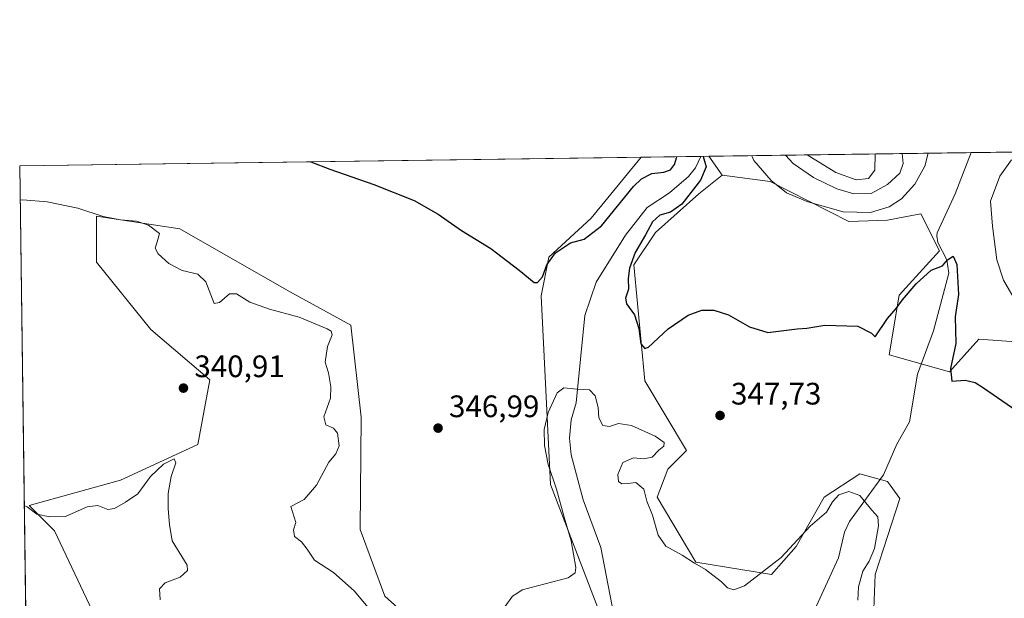
# Model space of a CAD drawing. Units: metres. Extents: x 594242 to 597701, y 4696683 to 4699043.
# Drawn here: x 594242 to 594560, y 4698857 to 4699043 of the extents above; entities that cross this region are included whole.
import ezdxf

# ---------------------------------------------------------------- set-up
doc = ezdxf.new("R2010")
doc.units = ezdxf.units.M
doc.header["$MEASUREMENT"] = 0
for name, color, linetype, lineweight in [('Comarca CxS', 21, 'Continuous', 0), ('Comunidad Autónoma CxS', 142, 'Continuous', 0), ('Corriente natural lineal', 142, 'Continuous', 13), ('Cultivos herbáceos CxS', 92, 'Continuous', 0), ('Curva de nivel maestra', 30, 'Continuous', 30), ('Curva de nivel normal', 30, 'Continuous', 0), ('Espacio natural protegido CxS', 121, 'Continuous', 0), ('Matorral CxS', 135, 'Continuous', 0), ('Municipio CxS', 4, 'Continuous', 0), ('Pastizal CxS', 92, 'Continuous', 0), ('Provincia CxS', 1, 'Continuous', 0), ('Punto de cota en terreno', 7, 'Continuous', 0), ('Rótulo de punto de cota en terreno', 7, 'Continuous', 0)]:
    doc.layers.add(name, color=color, linetype=linetype, lineweight=lineweight)
doc.styles.add('Style-Arial', font='txt')

# ---------------------------------------------------------------- blocks, each defined once
blk = doc.blocks.new('*U3')
at = {"layer": 'Matorral CxS', "color": 135, "linetype": 'Continuous', "lineweight": 0}
blk.add_polyline3d([(594564.7407000001, 4698939.1283, 353.7329000000027), (594551.2739000004, 4698940.126300001, 351.4952999999951), (594541.7978999997, 4698929.648700001, 349.2551999999997), (594522.3470999999, 4698935.137900001, 349.442200000005), (594525.5752999998, 4698954.275699999, 350.7908000000025), (594538.5872999998, 4698968.588500001, 350.3712999999989), (594532.5563000003, 4698980.5211, 353.4523999999947), (594527.4385000002, 4698979.577299999, 354.1484000000055), (594521.8485000003, 4698978.5463, 354.901199999993), (594509.3797000004, 4698978.047499999, 355.1500999999989), (594483.9441000001, 4698991.0209, 355.3361000000005), (594468.4820999998, 4698993.017100001, 352.0194000000047), (594464.1890000004, 4698999.1132, 350.5372999999963), (594880.9926000005, 4699004.840299999, 359.1223000000027)], dxfattribs=at)
blk = doc.blocks.new('5PATER')
at = {"layer": 'Punto de cota en terreno', "linetype": 'Continuous', "lineweight": 0}
h = blk.add_hatch(color=51, dxfattribs=at)
edge = h.paths.add_edge_path()
edge.add_ellipse((0, 0), major_axis=(-0.1095731443231308, -0.1110710700762829), ratio=0.9994222409660322, start_angle=0, end_angle=360)

msp = doc.modelspace()

# ---------------------------------------------------------------- linework, layer by layer
at = {"layer": 'Comarca CxS', "color": 21, "linetype": 'Continuous', "lineweight": 0, "flags": 128}
msp.add_lwpolyline([(594660.1877804879, 4696688.187025403), (594273.190000706, 4696682.869983016), (594271.8555000002, 4696781.8126), (594241.9900007051, 4698996.059982991), (597669.0300007317, 4699043.149982989), (597700.262900001, 4696808.466000001), (597701.3600007313, 4696729.969983015), (597301.4612999997, 4696724.475799999)], close=True, dxfattribs=at)
at = {"layer": 'Comunidad Autónoma CxS', "color": 142, "linetype": 'Continuous', "lineweight": 0, "flags": 128}
msp.add_lwpolyline([(594660.1877804879, 4696688.187025403), (594273.190000706, 4696682.869983016), (594271.8555000002, 4696781.8126), (594241.9900007051, 4698996.059982991), (597669.0300007317, 4699043.149982989), (597700.262900001, 4696808.466000001), (597701.3600007313, 4696729.969983015), (597301.4612999997, 4696724.475799999)], close=True, dxfattribs=at)
at = {"layer": 'Corriente natural lineal', "color": 142, "linetype": 'Continuous', "lineweight": 13}
for points in [[(594548.7783000004, 4699000.2755, 351.5250999999989), (594543.6300999997, 4698987.0001, 351.4119999999967), (594537.8901000004, 4698974.470100001, 350.8261000000057), (594537.7401000002, 4698973.4801, 350.7581999999966), (594538.0701000001, 4698971.3301, 350.5822000000044), (594540.9600999998, 4698965.7601, 350.2639999999956), (594541.6201, 4698961.470100001, 350.1826000000001), (594536.6401000004, 4698942.860099999, 348.715200000006), (594531.4700999996, 4698928.850099999, 347.8666999999987), (594528.9200999998, 4698913.4801, 346.9602000000014), (594524.8800999997, 4698906.290100001, 346.6018999999943), (594520.5401, 4698896.360099999, 346.014599999995), (594509.5601000005, 4698881.350099999, 344.797900000005), (594507.9401000004, 4698877.860099999, 344.5198999999994), (594506.0601000005, 4698869.640100001, 344.2253000000055), (594498.2801000001, 4698852.800100001, 343.3123999999953)], [(594461.6392000001, 4698999.0781, 350.3542000000016), (594459.9401000004, 4698995.420100001, 350.1426999999967), (594457.6401000004, 4698992.620100001, 349.8481999999931), (594451.5000999998, 4698987.360099999, 349.3947000000044), (594444.3601000002, 4698982.610099999, 348.9070999999968), (594437.3000999996, 4698973.620100001, 348.5997000000062), (594427.8901000004, 4698958.520099999, 347.3702999999951), (594424.1801000005, 4698947.7401, 346.6588000000047), (594421.4001000002, 4698919.610099999, 345.0975999999937), (594419.8501000004, 4698914.130100001, 344.8279000000039), (594419.3201000001, 4698908.220100001, 344.6255999999994), (594419.8000999996, 4698902.860099999, 344.3620999999985), (594423.6801000005, 4698888.300100001, 343.7602000000043), (594429.4001000002, 4698872.9101, 343.2090000000026), (594434.7801000001, 4698845.090100001, 342.1520000000019), (594435.8201000001, 4698842.380100001, 342.0155999999988), (594437.9801000003, 4698839.950099999, 341.8629999999976), (594441.3000999996, 4698838.0701, 341.7593000000052), (594449.1201, 4698831.3101, 341.5840999999928), (594452.8701, 4698827.780099999, 341.4847000000009), (594455.2100999998, 4698824.2501, 341.406799999997), (594458.4700999996, 4698815.8101, 341.1386000000057), (594466.8201000001, 4698784.2401, 340.1171999999933), (594468.2001, 4698775.530099999, 339.8601000000053)]]:
    msp.add_polyline3d(points, dxfattribs=at)
at = {"layer": 'Cultivos herbáceos CxS', "color": 92, "linetype": 'Continuous', "lineweight": 0, "extrusion": (-0.03714635738504658, -0.0005104035220899328, 0.9993097055574249), "elevation": -24126.48405931507, "flags": 128}
msp.add_lwpolyline([(-4690388.229461983, 658303.7323505044), (-4690388.229461983, 658504.3360470482)], dxfattribs=at)
at = {"layer": 'Cultivos herbáceos CxS', "color": 92, "linetype": 'Continuous', "lineweight": 0, "extrusion": (0.0007068977750624814, -0.0524096332670295, 0.99862542058389), "elevation": -245507.0032801003, "flags": 128}
msp.add_lwpolyline([(657561.9371772057, 4683985.232787382), (657561.9371772057, 4684124.917682212)], dxfattribs=at)
at = {"layer": 'Cultivos herbáceos CxS', "color": 92, "linetype": 'Continuous', "lineweight": 0}
for points in [[(594245.3936000001, 4698743.7126, 337.4919999999984), (594241.9900000002, 4698996.060000001, 346.0642999999982), (594442.4363000002, 4698998.814300001, 353.5166999999929), (594426.2571, 4698979.159499999, 352.0714000000008), (594412.6221000003, 4698966.572899999, 350.607999999993), (594410.1278999997, 4698954.099099999, 349.5350999999937), (594413.1202999996, 4698893.226500001, 345.9588999999978), (594442.0475000005, 4698817.884099999, 344.0117000000027)], [(594442.4364, 4698998.814400001, 353.5167999999976), (594426.2571, 4698979.159499999, 352.0714000000008), (594412.6221000003, 4698966.572899999, 350.607999999993), (594410.1278999997, 4698954.099099999, 349.5350999999937), (594413.1202999996, 4698893.226500001, 345.9588999999978), (594442.0475000005, 4698817.884099999, 344.0117000000027)], [(594517.3585000001, 4698850.3147, 345.6278000000021), (594517.8574999999, 4698864.285700001, 345.7479000000022), (594525.8377, 4698888.734300001, 346.8521999999939), (594521.8476999998, 4698894.223300001, 346.0264000000025), (594512.8699000003, 4698896.7183, 345.9244000000036), (594501.3989000004, 4698889.233700001, 346.6193999999959), (594492.4219000004, 4698873.267899999, 345.7739000000001), (594484.4419, 4698864.2861, 345.0975000000035), (594460.0031000003, 4698868.2783, 345.5803000000014), (594447.5340999998, 4698889.234300001, 346.0709000000061), (594451.0253, 4698898.2163, 346.4043999999994), (594457.0105, 4698904.2029, 347.0338999999949), (594443.5444999998, 4698926.655900001, 349.2765999999974), (594440.0541000003, 4698964.078700001, 349.7670999999973), (594447.0361000003, 4698974.556500001, 350.6111999999994), (594461.0011, 4698987.030099999, 350.915599999993), (594468.4820999998, 4698993.017100001, 352.0194000000047), (594483.9441000001, 4698991.0209, 355.3361000000005), (594509.3797000004, 4698978.047499999, 355.1500999999989), (594521.8485000003, 4698978.5463, 354.901199999993), (594527.4385000002, 4698979.577299999, 354.1484000000055), (594532.5563000003, 4698980.5211, 353.4523999999947), (594538.5872999998, 4698968.588500001, 350.3712999999989), (594525.5752999998, 4698954.275699999, 350.7908000000025), (594522.3470999999, 4698935.137900001, 349.442200000005), (594541.7978999997, 4698929.648700001, 349.2551999999997), (594551.2739000004, 4698940.126300001, 351.4952999999951), (594564.7407000001, 4698939.1283, 353.7329000000027)], [(594468.4820999998, 4698993.017100001, 352.0194000000047), (594461.0011, 4698987.030099999, 350.915599999993), (594447.0361000003, 4698974.556500001, 350.6111999999994), (594440.0541000003, 4698964.078700001, 349.7670999999973), (594443.5444999998, 4698926.655900001, 349.2765999999974), (594457.0105, 4698904.2029, 347.0338999999949), (594451.0253, 4698898.2163, 346.4043999999994), (594447.5340999998, 4698889.234300001, 346.0709000000061), (594460.0031000003, 4698868.2783, 345.5803000000014), (594484.4419, 4698864.2861, 345.0975000000035), (594492.4219000004, 4698873.267899999, 345.7739000000001), (594501.3989000004, 4698889.233700001, 346.6193999999959), (594512.8699000003, 4698896.7183, 345.9244000000036), (594521.8476999998, 4698894.223300001, 346.0264000000025), (594525.8377, 4698888.734300001, 346.8521999999939), (594517.8574999999, 4698864.285700001, 345.7479000000022), (594517.3585000001, 4698850.3147, 345.6278000000021)], [(594468.4820999998, 4698993.017100001, 352.0194000000047), (594483.9441000001, 4698991.0209, 355.3361000000005), (594509.3797000004, 4698978.047499999, 355.1500999999989), (594521.8485000003, 4698978.5463, 354.901199999993), (594527.4385000002, 4698979.577299999, 354.1484000000055), (594532.5563000003, 4698980.5211, 353.4523999999947), (594538.5872999998, 4698968.588500001, 350.3712999999989), (594525.5752999998, 4698954.275699999, 350.7908000000025), (594522.3470999999, 4698935.137900001, 349.442200000005), (594541.7978999997, 4698929.648700001, 349.2551999999997), (594551.2739000004, 4698940.126300001, 351.4952999999951), (594564.7407000001, 4698939.1283, 353.7329000000027)], [(594389.1799, 4698830.8575, 344.9698999999964), (594359.7540999996, 4698857.3025, 345.741599999994), (594351.7745000003, 4698878.757300001, 346.0350000000035), (594352.0976999998, 4698915.002900001, 346.2464999999939), (594348.7821000004, 4698944.619700001, 346.272299999997), (594328.8321000002, 4698955.596899999, 346.7746999999945), (594293.6633000001, 4698975.6887, 346.9655999999959), (594266.7385, 4698979.829100001, 345.4447999999975), (594266.7383000003, 4698964.947899999, 343.4156999999978), (594284.3249000004, 4698943.3025, 342.3797999999952), (594303.2644999997, 4698927.068499999, 342.3242000000027), (594299.4058999997, 4698906.2005, 341.098800000007), (594274.4676999999, 4698894.725099999, 341.7035000000033), (594245.0922999998, 4698886.484300001, 340.3374999999942), (594253.2090999996, 4698878.3673, 339.8475999999937), (594265.3844999997, 4698852.6635, 338.6509999999981)], [(594389.1799, 4698830.8575, 344.9698999999964), (594359.7540999996, 4698857.3025, 345.741599999994), (594351.7745000003, 4698878.757300001, 346.0350000000035), (594352.0976999998, 4698915.002900001, 346.2464999999939), (594348.7821000004, 4698944.619700001, 346.272299999997), (594328.8321000002, 4698955.596899999, 346.7746999999945), (594293.6633000001, 4698975.6887, 346.9655999999959), (594266.7385, 4698979.829100001, 345.4447999999975), (594266.7383000003, 4698964.947899999, 343.4156999999978), (594284.3249000004, 4698943.3025, 342.3797999999952), (594303.2644999997, 4698927.068499999, 342.3242000000027), (594299.4058999997, 4698906.2005, 341.098800000007), (594274.4676999999, 4698894.725099999, 341.7035000000033), (594245.0922999998, 4698886.484300001, 340.3374999999942), (594253.2090999996, 4698878.3673, 339.8475999999937), (594265.3844999997, 4698852.6635, 338.6509999999981)]]:
    msp.add_polyline3d(points, dxfattribs=at)
at = {"layer": 'Curva de nivel maestra', "color": 30, "linetype": 'Continuous', "lineweight": 30, "elevation": 350, "flags": 128}
for points in [[(594335.8400999998, 4698997.3496), (594341.9600000001, 4698994.9001), (594356.2300000006, 4698989.960100001), (594369.1600000003, 4698984.8301), (594376.9299999997, 4698980.4301), (594384.4699999997, 4698975.1501), (594393.9000000004, 4698969.370100001), (594403.0199999996, 4698962.390100001), (594407.8700000001, 4698958.360099999), (594408.9400000004, 4698958.450099999), (594410.54, 4698960.220100001), (594411.9299999997, 4698964.0601), (594414.7699999996, 4698968.0101), (594419.5800000001, 4698971.200099999), (594424.0099999999, 4698972.360099999), (594429.6299999999, 4698976.7301), (594439.9600000001, 4698989.360099999), (594442.4800000006, 4698991.850099999), (594445.8300000001, 4698993.5701), (594449.6900000004, 4698994.020099999), (594451.9000000004, 4698994.7301), (594453.1100000005, 4698996.5001), (594453.8860999999, 4698998.9716)], [(594462.2827000003, 4698999.086999999), (594462.3600000005, 4698999.020099999), (594463.4100000003, 4698995.7501), (594461.4800000006, 4698991.4001), (594455.4900000002, 4698983.6501), (594451.8099999996, 4698981.0601), (594448.3899999997, 4698980.120100001), (594446.0700000003, 4698977.920100001), (594443.7800000003, 4698973.7601), (594440.4600000001, 4698968.130100001), (594438.6500000004, 4698962.9901), (594438.1900000004, 4698959.7401), (594438.3399999999, 4698956.210100001), (594437.3399999999, 4698953.370100001), (594437.7199999997, 4698951.5601), (594440.25, 4698948.0101), (594441.6399999997, 4698943.540100001), (594442.3099999996, 4698938.6501), (594443.54, 4698937.130100001), (594444.7800000003, 4698937.590100001), (594451.0899999999, 4698943.420100001), (594457.5800000001, 4698947.890100001), (594462, 4698949.4901), (594465.8099999996, 4698949.5101), (594470.5800000001, 4698947.940099999), (594477.3499999996, 4698944.110099999), (594483.2199999997, 4698942.340100001), (594492.6900000004, 4698943.470100001), (594495.8600000005, 4698943.670100001), (594501.6100000005, 4698944.600099999), (594512.2199999997, 4698944.280099999), (594516.6799999997, 4698942.0601), (594517.8399999999, 4698940.860099999), (594521.8600000005, 4698946.800100001), (594524.6100000005, 4698950.050100001), (594526.7100000001, 4698952.850099999), (594531.0999999996, 4698957.940099999), (594535.9000000004, 4698962.360099999), (594539.5999999996, 4698963.800100001), (594541.2100000001, 4698965.7601), (594543.0499999998, 4698966.870100001), (594544.1799999997, 4698964.1801), (594544.7100000001, 4698954.530099999), (594543.7000000002, 4698947.3301), (594543.8200000003, 4698938.710100001), (594542.1600000003, 4698930.720100001), (594542.5700000003, 4698926.620100001), (594546.9100000003, 4698926.9101), (594550.0899999999, 4698926.140100001), (594552.8099999996, 4698924.4801), (594566.29, 4698915.090100001)]]:
    msp.add_lwpolyline(points, dxfattribs=at)
at = {"layer": 'Curva de nivel normal', "color": 30, "linetype": 'Continuous', "lineweight": 0, "flags": 128}
for points, elevation in [([(594478.0325999996, 4698999.303400001), (594478.7699999996, 4698997.770099999), (594484.3499999996, 4698991.350099999), (594489.3099999996, 4698987.3101), (594496.0999999996, 4698984.440099999), (594507.5800000001, 4698981.2401), (594516.3399999999, 4698981.0001), (594522.3499999996, 4698982.8101), (594526.3499999996, 4698985.380100001), (594530.6900000004, 4698990.0701), (594533.8799999999, 4698995.890100001), (594534.9272999996, 4699000.085200001)], 355), ([(594488.9765, 4698999.4538), (594491.4000000004, 4698996.780099999), (594497.9800000006, 4698992.220100001), (594505.4600000001, 4698988.640100001), (594510.9800000006, 4698987.0101), (594516.5199999996, 4698987.1601), (594521.8700000001, 4698990.020099999), (594525.7999999998, 4698993.700099999), (594526.9100000003, 4698996.8201), (594526.5536000002, 4698999.970100001)], 360), ([(594495.9469999997, 4698999.5496), (594505.1200000001, 4698993.890100001), (594511.7300000006, 4698991.530099999), (594515.7100000001, 4698991.940099999), (594517.7699999996, 4698994.6501), (594517.8267999999, 4698999.850299999)], 365), ([(594561.8099999996, 4698997.9301), (594558.0899999999, 4698992.7301), (594555.0099999999, 4698984.600099999), (594555.7000000002, 4698976.530099999), (594557.1200000001, 4698965.6801), (594559.2199999997, 4698959.140100001), (594563.8799999999, 4698951.1601)], 355), ([(594242.1402000004, 4698984.926200001), (594243.0300000003, 4698985.0801), (594250.8300000001, 4698984.460100001), (594260.7800000003, 4698982.350099999), (594268.9600000001, 4698979.6501), (594274.5499999998, 4698978.600099999), (594279.6600000003, 4698978.220100001), (594283.5599999996, 4698976.890100001), (594287.1100000005, 4698974.1601), (594286.3399999999, 4698971.5601), (594285.6299999999, 4698969.520099999), (594286.6299999999, 4698967.6501), (594290.0700000003, 4698964.520099999), (594294.4000000004, 4698962.3101), (594299.3899999997, 4698961.120100001), (594302, 4698958.6601), (594304.7400000002, 4698951.590100001), (594306.4000000004, 4698951.9801), (594309.6200000001, 4698954.720100001), (594311.9199999999, 4698954.770099999), (594316.25, 4698952.100099999), (594322.5899999999, 4698949.8101), (594332.1600000003, 4698947.200099999), (594341.1100000005, 4698943.520099999), (594342.4299999997, 4698942.7601), (594342.7599999999, 4698941.520099999), (594341.2000000002, 4698937.7301), (594340.4600000001, 4698932.6801), (594341.5700000003, 4698929.2401), (594342.29, 4698924.800100001), (594342.2400000002, 4698921.090100001), (594340.0300000003, 4698915.100099999), (594340.6699999999, 4698912.470100001), (594343.1399999997, 4698911.460100001), (594344.5199999996, 4698909.840100001), (594344.9800000006, 4698905.780099999), (594343.9400000004, 4698903.1501), (594341.6299999999, 4698900.530099999), (594337.6799999997, 4698893.0601), (594333.7300000006, 4698888.390100001), (594329.4000000004, 4698886.200099999), (594331.0599999996, 4698881.050100001), (594330.3200000003, 4698878.700099999), (594330.6399999997, 4698876.520099999), (594332.8399999999, 4698874.840100001), (594334.6399999997, 4698872.440099999), (594337.04, 4698868.920100001), (594343.2000000002, 4698864.860099999), (594349.8499999996, 4698858.970100001), (594355.4500000002, 4698852.3101)], 345), ([(594398.4500000002, 4698853.8301), (594400.9600000001, 4698857.300100001), (594402.2834999999, 4698858.158199999), (594404.0599999996, 4698859.3101), (594418.8899999997, 4698863.190099999), (594421.1399999997, 4698864.800100001), (594421.3600000005, 4698866.530099999), (594419.8399999999, 4698875.110099999), (594417.5499999998, 4698882.700099999), (594415.0599999996, 4698891.7301), (594412.4000000004, 4698899.7301), (594411.2400000002, 4698905.880100001), (594411.1399999997, 4698910.9901), (594412.3799999999, 4698916.540100001), (594415.2999999998, 4698922.840100001), (594417.4199999999, 4698924.460100001), (594421.6799999997, 4698924.020099999), (594425.7800000003, 4698923.780099999), (594427.54, 4698921.880100001), (594428.4800000006, 4698918.140100001), (594428.7599999999, 4698914.7601), (594430, 4698912.280099999), (594432.2000000002, 4698912.0001), (594435.1100000005, 4698912.9001), (594439.2800000003, 4698912.3201), (594446.9000000004, 4698908.860099999), (594449.7699999996, 4698906.8101), (594449.7300000006, 4698905.6601), (594448.0599999996, 4698904.3101), (594445.9400000004, 4698902.120100001), (594443.25, 4698901.540100001), (594439.9400000004, 4698901.840100001), (594436.4699999997, 4698900.3201), (594434.8499999996, 4698896.540100001), (594435.0800000001, 4698894.280099999), (594436.2100000001, 4698893.4801), (594438.1399999997, 4698893.550100001), (594440.6799999997, 4698893.9301), (594443.2599999999, 4698891.7601), (594444.1900000004, 4698887.9001), (594446.0499999998, 4698883.420100001), (594447.8399999999, 4698876.9901), (594450.3200000003, 4698873.4301), (594455.5700000003, 4698870.520099999), (594459.5599999996, 4698867.960100001), (594463.1699999999, 4698865.850099999), (594468.29, 4698861.940099999), (594470.2599999999, 4698859.9801), (594472.3099999996, 4698859.300100001), (594475.7199999997, 4698860.590100001), (594487.5099999999, 4698869.710100001), (594496.9400000004, 4698879.8301), (594502.1200000001, 4698884.340100001), (594504.0499999998, 4698887.7301), (594506.1699999999, 4698889.940099999), (594509.3399999999, 4698891.020099999), (594512.9400000004, 4698889.7501), (594516.7800000003, 4698885.0001), (594518.75, 4698882.890100001), (594518.9800000006, 4698879.9901), (594517.5899999999, 4698872.6601), (594515.9199999999, 4698868.520099999), (594513.9000000004, 4698865.280099999), (594512.4400000004, 4698860.3201), (594512.2800000003, 4698855.940099999)], 345), ([(594243.4683999997, 4698886.4539), (594244.3700000001, 4698886.0701), (594247.5499999998, 4698883.720100001), (594251.7199999997, 4698882.8201), (594256.7999999998, 4698882.970100001), (594263.7400000002, 4698886.0701), (594267.2000000002, 4698886.520099999), (594270.4199999999, 4698885.2501), (594272.54, 4698885.5101), (594276.0700000003, 4698887.590100001), (594280.0700000003, 4698890.220100001), (594284.1399999997, 4698895.860099999), (594288.3700000001, 4698899.790100001), (594291.7599999999, 4698901.520099999), (594292.3799999999, 4698900.220100001), (594290.8799999999, 4698895.850099999), (594289.9100000003, 4698890.3301), (594289.8799999999, 4698885.4801), (594290.3499999996, 4698880.340100001), (594291.1399999997, 4698875.0701), (594296, 4698867.270099999), (594296.1299999999, 4698865.5001), (594293.7400000002, 4698863.4301), (594288.8700000001, 4698861.520099999), (594287.0499999998, 4698859.630100001), (594287.2800000003, 4698856.0701)], 340)]:
    msp.add_lwpolyline(points, dxfattribs=dict(at, elevation=elevation))
at = {"layer": 'Espacio natural protegido CxS', "color": 121, "linetype": 'Continuous', "lineweight": 0, "flags": 128}
msp.add_lwpolyline([(594271.8555000002, 4696781.8126), (594241.9900007051, 4698996.059982991), (597669.0300007317, 4699043.149982989)], dxfattribs=at)
at = {"layer": 'Matorral CxS', "color": 135, "linetype": 'Continuous', "lineweight": 0, "extrusion": (-0.01167459971868344, -0.0001604149372676032, 0.9999318366711086), "elevation": -7343.407695404516, "flags": 128}
msp.add_lwpolyline([(594427.7683728259, 4698997.99556726), (594512.3634401958, 4698999.157867275)], dxfattribs=at)
at = {"layer": 'Matorral CxS', "color": 135, "linetype": 'Continuous', "lineweight": 0, "extrusion": (-0.1131192850588329, -0.001554315677543848, 0.9935801988015628), "elevation": -74209.39415199393, "flags": 128}
msp.add_lwpolyline([(-4690388.122204543, 654861.9629046614), (-4690388.122204544, 655007.6811525004)], dxfattribs=at)
at = {"layer": 'Matorral CxS', "color": 135, "linetype": 'Continuous', "lineweight": 0, "extrusion": (-0.112255242860771, 0.1593986796475716, 0.980811307732981), "elevation": 682626.3433757509, "flags": 128}
msp.add_lwpolyline([(-3191659.410324214, -3432391.578094414), (-3191659.410324214, -3432383.975999895)], dxfattribs=at)
at = {"layer": 'Matorral CxS', "color": 135, "linetype": 'Continuous', "lineweight": 0}
msp.add_polyline3d([(594468.4820999998, 4698993.017100001, 352.0194000000047), (594483.9441000001, 4698991.0209, 355.3361000000005), (594509.3797000004, 4698978.047499999, 355.1500999999989), (594521.8485000003, 4698978.5463, 354.901199999993), (594527.4385000002, 4698979.577299999, 354.1484000000055), (594532.5563000003, 4698980.5211, 353.4523999999947), (594538.5872999998, 4698968.588500001, 350.3712999999989), (594525.5752999998, 4698954.275699999, 350.7908000000025), (594522.3470999999, 4698935.137900001, 349.442200000005), (594541.7978999997, 4698929.648700001, 349.2551999999997), (594551.2739000004, 4698940.126300001, 351.4952999999951), (594564.7407000001, 4698939.1283, 353.7329000000027)], dxfattribs=at)
at = {"layer": 'Municipio CxS', "color": 4, "linetype": 'Continuous', "lineweight": 0, "flags": 128}
msp.add_lwpolyline([(594660.1877804879, 4696688.187025403), (594273.190000706, 4696682.869983016), (594271.8555000002, 4696781.8126), (594241.9900007051, 4698996.059982991), (597669.0300007317, 4699043.149982989), (597700.262900001, 4696808.466000001), (597701.3600007313, 4696729.969983015), (597301.4612999997, 4696724.475799999)], close=True, dxfattribs=at)
at = {"layer": 'Pastizal CxS', "color": 92, "linetype": 'Continuous', "lineweight": 0, "extrusion": (0.1624702663201907, 0.002232794333835453, 0.9867109136881528), "elevation": 107419.9376507903, "flags": 128}
msp.add_lwpolyline([(4690386.615996409, -650143.1691390926), (4690386.615996409, -650162.6324013397)], dxfattribs=at)
at = {"layer": 'Pastizal CxS', "color": 92, "linetype": 'Continuous', "lineweight": 0, "extrusion": (-0.07160886835776559, -0.000982905387330886, 0.9974323054069983), "elevation": -46837.94216956582, "flags": 128}
msp.add_lwpolyline([(-4690397.656822466, 657231.4106475771), (-4690397.656822466, 657233.9673526089)], dxfattribs=at)
at = {"layer": 'Pastizal CxS', "color": 92, "linetype": 'Continuous', "lineweight": 0, "extrusion": (-0.112255242860771, 0.1593986796475716, 0.980811307732981), "elevation": 682626.3433757509, "flags": 128}
msp.add_lwpolyline([(-3191659.410324214, -3432391.578094414), (-3191659.410324214, -3432383.975999895)], dxfattribs=at)
at = {"layer": 'Pastizal CxS', "color": 92, "linetype": 'Continuous', "lineweight": 0}
for points in [[(594442.0475000005, 4698817.884099999, 344.0117000000027), (594413.1202999996, 4698893.226500001, 345.9588999999978), (594410.1278999997, 4698954.099099999, 349.5350999999937), (594412.6221000003, 4698966.572899999, 350.607999999993), (594426.2571, 4698979.159499999, 352.0714000000008), (594442.4363000002, 4698998.814300001, 353.5166999999929), (594464.1890000004, 4698999.1132, 350.5372999999963), (594468.4820999998, 4698993.017100001, 352.0194000000047), (594461.0011, 4698987.030099999, 350.915599999993), (594447.0361000003, 4698974.556500001, 350.6111999999994), (594440.0541000003, 4698964.078700001, 349.7670999999973), (594443.5444999998, 4698926.655900001, 349.2765999999974), (594457.0105, 4698904.2029, 347.0338999999949), (594451.0253, 4698898.2163, 346.4043999999994), (594447.5340999998, 4698889.234300001, 346.0709000000061), (594460.0031000003, 4698868.2783, 345.5803000000014), (594484.4419, 4698864.2861, 345.0975000000035), (594492.4219000004, 4698873.267899999, 345.7739000000001), (594501.3989000004, 4698889.233700001, 346.6193999999959), (594512.8699000003, 4698896.7183, 345.9244000000036), (594521.8476999998, 4698894.223300001, 346.0264000000025), (594525.8377, 4698888.734300001, 346.8521999999939), (594517.8574999999, 4698864.285700001, 345.7479000000022), (594517.3585000001, 4698850.3147, 345.6278000000021)], [(594442.4364, 4698998.814400001, 353.5167999999976), (594426.2571, 4698979.159499999, 352.0714000000008), (594412.6221000003, 4698966.572899999, 350.607999999993), (594410.1278999997, 4698954.099099999, 349.5350999999937), (594413.1202999996, 4698893.226500001, 345.9588999999978), (594442.0475000005, 4698817.884099999, 344.0117000000027)], [(594468.4820999998, 4698993.017100001, 352.0194000000047), (594461.0011, 4698987.030099999, 350.915599999993), (594447.0361000003, 4698974.556500001, 350.6111999999994), (594440.0541000003, 4698964.078700001, 349.7670999999973), (594443.5444999998, 4698926.655900001, 349.2765999999974), (594457.0105, 4698904.2029, 347.0338999999949), (594451.0253, 4698898.2163, 346.4043999999994), (594447.5340999998, 4698889.234300001, 346.0709000000061), (594460.0031000003, 4698868.2783, 345.5803000000014), (594484.4419, 4698864.2861, 345.0975000000035), (594492.4219000004, 4698873.267899999, 345.7739000000001), (594501.3989000004, 4698889.233700001, 346.6193999999959), (594512.8699000003, 4698896.7183, 345.9244000000036), (594521.8476999998, 4698894.223300001, 346.0264000000025), (594525.8377, 4698888.734300001, 346.8521999999939), (594517.8574999999, 4698864.285700001, 345.7479000000022), (594517.3585000001, 4698850.3147, 345.6278000000021)], [(594265.3844999997, 4698852.6635, 338.6509999999981), (594253.2090999996, 4698878.3673, 339.8475999999937), (594245.0922999998, 4698886.484300001, 340.3374999999942), (594274.4676999999, 4698894.725099999, 341.7035000000033), (594299.4058999997, 4698906.2005, 341.098800000007), (594303.2644999997, 4698927.068499999, 342.3242000000027), (594284.3249000004, 4698943.3025, 342.3797999999952), (594266.7383000003, 4698964.947899999, 343.4156999999978), (594266.7385, 4698979.829100001, 345.4447999999975), (594293.6633000001, 4698975.6887, 346.9655999999959), (594328.8321000002, 4698955.596899999, 346.7746999999945), (594348.7821000004, 4698944.619700001, 346.272299999997), (594352.0976999998, 4698915.002900001, 346.2464999999939), (594351.7745000003, 4698878.757300001, 346.0350000000035), (594359.7540999996, 4698857.3025, 345.741599999994), (594389.1799, 4698830.8575, 344.9698999999964)], [(594389.1799, 4698830.8575, 344.9698999999964), (594359.7540999996, 4698857.3025, 345.741599999994), (594351.7745000003, 4698878.757300001, 346.0350000000035), (594352.0976999998, 4698915.002900001, 346.2464999999939), (594348.7821000004, 4698944.619700001, 346.272299999997), (594328.8321000002, 4698955.596899999, 346.7746999999945), (594293.6633000001, 4698975.6887, 346.9655999999959), (594266.7385, 4698979.829100001, 345.4447999999975), (594266.7383000003, 4698964.947899999, 343.4156999999978), (594284.3249000004, 4698943.3025, 342.3797999999952), (594303.2644999997, 4698927.068499999, 342.3242000000027), (594299.4058999997, 4698906.2005, 341.098800000007), (594274.4676999999, 4698894.725099999, 341.7035000000033), (594245.0922999998, 4698886.484300001, 340.3374999999942), (594253.2090999996, 4698878.3673, 339.8475999999937), (594265.3844999997, 4698852.6635, 338.6509999999981)]]:
    msp.add_polyline3d(points, dxfattribs=at)
at = {"layer": 'Provincia CxS', "color": 1, "linetype": 'Continuous', "lineweight": 0, "flags": 128}
msp.add_lwpolyline([(594660.1877804879, 4696688.187025403), (594273.190000706, 4696682.869983016), (594271.8555000002, 4696781.8126), (594241.9900007051, 4698996.059982991), (597669.0300007317, 4699043.149982989), (597700.262900001, 4696808.466000001), (597701.3600007313, 4696729.969983015), (597301.4612999997, 4696724.475799999)], close=True, dxfattribs=at)

# ---------------------------------------------------------------- block references
at = {"layer": 'Matorral CxS', "color": 135, "linetype": 'Continuous', "lineweight": 0}
msp.add_blockref('*U3', (0, 0), dxfattribs=at)
at = {"layer": 'Punto de cota en terreno', "color": 7, "linetype": 'Continuous', "lineweight": 0, "xscale": 10, "yscale": 10, "zscale": 10}
for p in [(594294.79, 4698924.359999999, 340.9100000000035), (594467.8399999999, 4698915.529999999, 347.7299999999959), (594376.9000000004, 4698911.460000001, 346.9900000000052)]:
    msp.add_blockref('5PATER', p, dxfattribs=at)

# ---------------------------------------------------------------- texts
at = {"layer": 'Rótulo de punto de cota en terreno', "color": 7, "linetype": 'Continuous', "lineweight": 0, "style": 'Style-Arial'}
for s, p in [('340,91', (594298.3178000003, 4698927.887800001)), ('347,73', (594471.3678000001, 4698919.057800001)), ('346,99', (594380.4277999997, 4698914.9878))]:
    msp.add_text(s, height=7.000000000000002, dxfattribs=at).set_placement(p)

doc.saveas('drawing.dxf')
